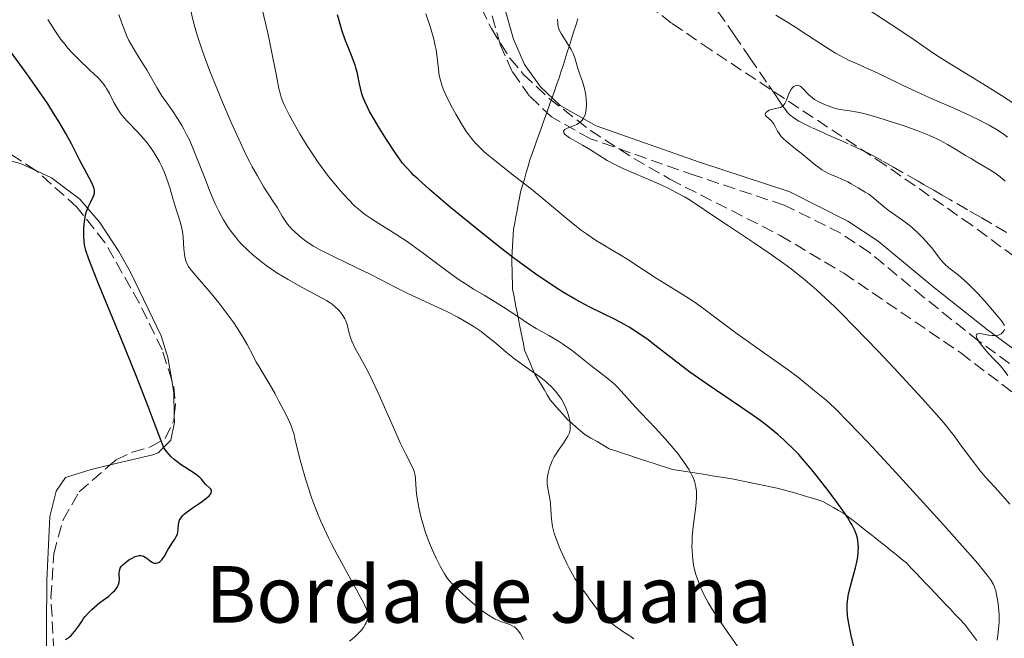
# Model space of a CAD drawing. Units: metres. Extents: x 661483 to 664939, y 4753465 to 4755860.
# Drawn here: x 661698 to 661837, y 4754816 to 4754904 of the extents above; entities that cross this region are included whole.
import ezdxf

# ---------------------------------------------------------------- set-up
doc = ezdxf.new("R2010")
doc.units = ezdxf.units.M
doc.header["$MEASUREMENT"] = 0
doc.linetypes.add('DGN Style 3', pattern=[2.435890702152634, 1.739921930109024, -0.6959687720436097])
for name, color, linetype, lineweight in [('Barranco lineal', 142, 'DGN Style 3', 13), ('Camino', 7, 'DGN Style 3', 0), ('Curva de nivel directora', 30, 'Continuous', 30), ('Curva de nivel intermedia', 30, 'Continuous', 0), ('Límite de municipio', 7, 'Continuous', 0), ('Línea de cambio de uso (parcela vista)', 92, 'Continuous', 0), ('Margen derecho', 7, 'Continuous', 0), ('Texto de Borda', 7, 'Continuous', 0), ('Zona arbolada', 92, 'DGN Style 3', 0)]:
    doc.layers.add(name, color=color, linetype=linetype, lineweight=lineweight)
doc.styles.add('Style-Arial', font='arial.ttf')

msp = doc.modelspace()

# ---------------------------------------------------------------- linework, layer by layer
at = {"layer": 'Barranco lineal', "color": 142, "linetype": 'DGN Style 3', "lineweight": 13}
msp.add_polyline3d([(661837.4600000001, 4754873.76, 906.7200000000012), (661833.7599999999, 4754875.9, 907.1900000000023), (661831.9199999999, 4754876.960000001, 907.3899999999995), (661829.4199999999, 4754878.41, 907.6199999999953), (661828.3600000005, 4754879.02, 907.7100000000064), (661827.1600000003, 4754879.710000001, 907.779999999999), (661825.79, 4754880.5, 907.8300000000017), (661824.9500000002, 4754880.980000001, 907.8699999999953), (661821.4699999997, 4754882.980000001, 908.1000000000058), (661819.8300000001, 4754883.91, 908.2299999999959), (661818.6600000003, 4754884.560000001, 908.3399999999965), (661818.0599999997, 4754884.880000001, 908.4199999999984), (661817, 4754885.4, 908.5599999999978), (661815.0800000001, 4754886.27, 908.8099999999978), (661814.1600000003, 4754886.680000001, 908.8999999999943), (661813.3700000001, 4754887.029999999, 908.9499999999971), (661812.2800000003, 4754887.51, 909.0200000000042), (661811.5999999996, 4754887.810000001, 909.0899999999965), (661809.8600000005, 4754888.600000001, 909.3300000000017), (661808.9400000004, 4754889.050000001, 909.4700000000012), (661808.0899999999, 4754889.5, 909.6000000000058), (661807.7199999997, 4754889.720000001, 909.6699999999984), (661807.4000000004, 4754889.939999999, 909.7200000000012), (661806.8799999999, 4754890.350000001, 909.8200000000071), (661806.5, 4754890.730000001, 909.8999999999943), (661806.29, 4754890.980000001, 909.9400000000023), (661805.9400000004, 4754891.470000001, 910.0099999999949), (661805.5700000003, 4754892.02, 910.0700000000071), (661805.0700000003, 4754892.75, 910.1199999999953), (661804.8200000003, 4754893.109999999, 910.1300000000047), (661803.5099999999, 4754895.02, 910.1399999999995), (661801.2699999996, 4754898.300000001, 910.2299999999959), (661799.04, 4754901.560000001, 910.2599999999949), (661797.5300000003, 4754903.77, 910.3500000000058), (661795.2599999999, 4754906.800000001, 910.4400000000023)], dxfattribs=at)
at = {"layer": 'Camino', "color": 7, "linetype": 'DGN Style 3', "lineweight": 0}
msp.add_polyline3d([(661841.8000000007, 4754852.34, 909.1300000000049), (661833.5500000007, 4754858.380000002, 909.8200000000071), (661825.7600000009, 4754864.560000001, 911.1799999999931), (661818.0899999999, 4754870.920000001, 911.6900000000024), (661814.0399999997, 4754873.619999999, 911.9400000000023), (661806.0399999977, 4754877.610000002, 912.5700000000071), (661793.4400000003, 4754881.790000001, 912.8899999999996), (661778.6299999978, 4754887.000000001, 914.279999999999), (661773.1499999971, 4754890.080000001, 915.0399999999937), (661770.0500000013, 4754893.029999999, 915.5000000000002), (661767.6000000016, 4754896.5, 915.8999999999943), (661765.8799999983, 4754900.36, 916.2200000000014), (661762.0699999996, 4754913.860000002, 916.9400000000024)], dxfattribs=at)
at = {"layer": 'Curva de nivel directora', "color": 30, "linetype": 'Continuous', "lineweight": 30, "flags": 128}
for points, elevation in [([(661816.5099999995, 4754829.270000001), (661816.5000000007, 4754829.61), (661816.4499999993, 4754830.189999999), (661816.389999999, 4754830.490000002), (661816.2599999993, 4754830.960000004), (661816.0599999981, 4754831.49), (661815.9299999984, 4754831.78), (661815.5799999997, 4754832.430000002), (661815.3699999996, 4754832.789999999), (661814.9999999986, 4754833.400000001), (661814.5499999993, 4754834.070000002), (661813.480000001, 4754835.59), (661812.2599999983, 4754837.240000002), (661810.5499999984, 4754839.420000001), (661809.7300000002, 4754840.42), (661809.1499999993, 4754841.100000001), (661808.0699999996, 4754842.320000002), (661807.0700000004, 4754843.37), (661806.4199999999, 4754844), (661805.9900000008, 4754844.4), (661805.1199999992, 4754845.16), (661804.6200000007, 4754845.580000001), (661803.5700000002, 4754846.420000001), (661802.4500000003, 4754847.270000001), (661801.639999999, 4754847.850000001), (661799.8599999998, 4754849.09), (661795.139999999, 4754852.290000001), (661792.7099999995, 4754854.000000001), (661790.4400000006, 4754855.710000001), (661787.7599999985, 4754857.789999999), (661786.5999999985, 4754858.680000002), (661785.55, 4754859.430000001), (661785.0499999993, 4754859.760000001), (661784.0999999995, 4754860.370000001), (661783.4699999992, 4754860.730000001), (661782.1500000004, 4754861.430000001), (661778.5799999986, 4754863.170000002), (661777.1599999992, 4754863.92), (661776.3999999993, 4754864.340000001), (661774.9499999987, 4754865.189999999), (661774.1799999997, 4754865.670000001), (661772.9500000004, 4754866.470000001), (661770.9199999986, 4754867.860000002), (661768.6499999999, 4754869.510000001), (661767.4099999993, 4754870.440000001), (661766.0999999995, 4754871.450000001), (661763.349999998, 4754873.619999999), (661760.5999999989, 4754875.850000001), (661758.8699999988, 4754877.289999999), (661755.9000000004, 4754879.819999999), (661754.2899999989, 4754881.260000001), (661753.6499999996, 4754881.86), (661753.2899999997, 4754882.230000001), (661752.6399999993, 4754882.91), (661752.0899999995, 4754883.560000001), (661751.7499999997, 4754884.000000001), (661751.0799999991, 4754884.960000004), (661749.7999999984, 4754886.9), (661748.6499999994, 4754888.770000001), (661748.1199999999, 4754889.660000001), (661747.4400000003, 4754890.860000002), (661747.1699999998, 4754891.380000002), (661746.7499999995, 4754892.24), (661746.4700000002, 4754892.930000001), (661746.3399999985, 4754893.350000001), (661746.1399999994, 4754894.140000002), (661746.0199999987, 4754894.770000001), (661745.8399999999, 4754895.710000001), (661745.7300000003, 4754896.210000002), (661745.5099999991, 4754897.01), (661745.3799999994, 4754897.420000001), (661744.8600000008, 4754898.78), (661744.2999999998, 4754900.180000001), (661744.0000000005, 4754900.990000002), (661743.5299999987, 4754902.350000001), (661743.1100000007, 4754903.74), (661742.9000000006, 4754904.510000002)], 925.0000000000002), ([(661713.4299999997, 4754827.430000001), (661713.7800000008, 4754827.640000002), (661714.3199999994, 4754827.9), (661714.6700000003, 4754828.01), (661714.8499999992, 4754828.039999999), (661715.0900000005, 4754828.050000003), (661715.3200000008, 4754828.020000001), (661715.4599999993, 4754827.970000002), (661715.7299999997, 4754827.84), (661715.969999999, 4754827.67), (661716.4200000004, 4754827.300000002), (661716.7299999989, 4754827.08), (661716.8799999986, 4754827.010000001), (661716.9900000005, 4754826.980000001), (661717.1899999994, 4754826.960000002), (661717.2899999999, 4754826.970000001), (661717.5, 4754827.030000002), (661717.69, 4754827.130000002), (661717.8199999996, 4754827.220000001), (661718.0599999988, 4754827.449999999), (661718.1900000006, 4754827.609999999), (661718.4299999998, 4754827.980000001), (661718.9299999983, 4754828.840000002), (661719.1999999988, 4754829.300000002), (661719.5000000005, 4754829.750000001), (661719.8899999994, 4754830.350000001), (661720.0700000006, 4754830.650000002), (661720.2699999994, 4754831.09), (661720.3299999997, 4754831.32), (661720.379999999, 4754831.77), (661720.4100000003, 4754832.390000001), (661720.4699999985, 4754832.710000001), (661720.5699999989, 4754833.039999999), (661720.6600000006, 4754833.2), (661720.8300000004, 4754833.460000002), (661721.0599999984, 4754833.720000001), (661721.2399999995, 4754833.890000001), (661721.6599999998, 4754834.250000001), (661722.3700000005, 4754834.77), (661723.3499999995, 4754835.430000001), (661723.7999999988, 4754835.730000001), (661724.4899999994, 4754836.250000001), (661724.7399999998, 4754836.480000001), (661724.9900000001, 4754836.79), (661725.0599999994, 4754836.920000002), (661725.0999999996, 4754837.17), (661725.0700000006, 4754837.279999999), (661724.9299999997, 4754837.500000001), (661724.2300000001, 4754838.140000002), (661724.0099999988, 4754838.41), (661723.6899999992, 4754838.83), (661723.459999999, 4754839.080000001), (661722.9800000007, 4754839.480000001), (661722.6599999988, 4754839.710000001), (661722.1400000004, 4754840.030000002), (661721.3099999988, 4754840.529999999), (661720.8700000007, 4754840.830000001), (661720.1699999988, 4754841.330000003), (661719.8200000002, 4754841.62), (661719.3599999996, 4754842.050000002), (661719.1399999984, 4754842.279999999), (661718.8099999998, 4754842.660000003), (661718.3400000005, 4754843.28), (661716.9900000005, 4754846.880000002), (661716.1299999999, 4754849.140000002), (661714.4800000002, 4754853.350000001), (661712.2800000008, 4754858.830000001), (661709.030000001, 4754866.700000001), (661708.499999999, 4754868.010000001), (661707.7599999991, 4754869.950000001), (661707.339999999, 4754871.189999999), (661707.2000000003, 4754871.740000002), (661707.1399999999, 4754872.040000001), (661707.0899999986, 4754872.550000001), (661707.0599999995, 4754873.140000001), (661707.0700000006, 4754874.360000002), (661707.1299999988, 4754875.230000001), (661707.2299999995, 4754875.920000001), (661707.2899999997, 4754876.24), (661707.4100000004, 4754876.689999999), (661707.6600000008, 4754877.330000001), (661707.9699999993, 4754877.960000002), (661708.3699999994, 4754878.76), (661708.499999999, 4754879.119999999), (661708.5700000004, 4754879.45), (661708.5700000004, 4754879.609999999), (661708.5100000001, 4754879.949999999), (661708.4299999997, 4754880.210000004), (661708.1399999991, 4754880.840000001), (661706.4299999991, 4754884.03), (661705.3200000006, 4754886.279999999), (661704.5099999991, 4754887.760000001), (661703.51, 4754889.45), (661702.9099999988, 4754890.4), (661701.9400000009, 4754891.910000001), (661700.3600000006, 4754894.24), (661698.7499999991, 4754896.510000002), (661696.7100000007, 4754899.310000002)], 950.0000000000002), ([(661816.02, 4754814.59), (661815.4999999994, 4754816.750000001), (661815.3000000004, 4754817.67), (661815.1999999997, 4754818.220000003), (661815.0399999989, 4754819.199999999), (661814.9899999996, 4754819.640000002), (661814.9400000006, 4754820.430000001), (661814.9400000006, 4754821.119999999), (661814.9699999995, 4754821.550000003), (661815.0799999991, 4754822.359999999), (661815.1599999996, 4754822.810000001), (661815.3799999986, 4754823.710000002), (661815.8700000005, 4754825.460000002), (661816.0999999985, 4754826.300000003), (661816.3299999986, 4754827.359999999), (661816.409999999, 4754827.86), (661816.4899999995, 4754828.58), (661816.5099999995, 4754829.270000001)], 925.0000000000002), ([(661704.4600000001, 4754816.160000001), (661704.8600000001, 4754816.430000001), (661705.0399999989, 4754816.57), (661705.3099999994, 4754816.810000001), (661705.4700000002, 4754816.980000001), (661705.7799999987, 4754817.340000002), (661706.199999999, 4754817.930000001), (661706.7499999988, 4754818.74), (661707.0199999993, 4754819.130000002), (661707.2400000005, 4754819.410000001), (661707.6999999988, 4754819.940000001), (661708.1999999996, 4754820.439999999), (661708.5599999994, 4754820.760000002), (661709.3199999993, 4754821.390000002), (661710.5599999998, 4754822.33), (661711.1199999986, 4754822.810000001), (661711.4299999992, 4754823.130000001), (661711.5700000002, 4754823.289999999), (661711.74, 4754823.539999999), (661711.8699999996, 4754823.79), (661711.9399999989, 4754823.950000001), (661712.0199999993, 4754824.279999999), (661712.0700000008, 4754824.76), (661712.0599999997, 4754825.350000001), (661712.0599999997, 4754825.609999999), (661712.0899999987, 4754825.910000001), (661712.1199999999, 4754826.050000002), (661712.2000000004, 4754826.250000001), (661712.3799999993, 4754826.539999999), (661712.4999999999, 4754826.680000001), (661712.8300000008, 4754826.99), (661713.4299999997, 4754827.430000001)], 950.0000000000002)]:
    msp.add_lwpolyline(points, dxfattribs=dict(at, elevation=elevation))
at = {"layer": 'Curva de nivel intermedia', "color": 30, "linetype": 'Continuous', "lineweight": 0, "flags": 128}
for points, elevation in [([(661772.3200000002, 4754852.659999999), (661771.6400000006, 4754853.209999999), (661770.4300000013, 4754854.09), (661768.7500000005, 4754855.259999999), (661767.91, 4754855.869999999), (661766.7099999997, 4754856.819999999), (661765.2500000002, 4754858.070000002), (661764.5999999997, 4754858.619999998), (661763.7300000002, 4754859.32), (661763.1800000004, 4754859.720000001), (661762.0499999993, 4754860.480000001), (661760.7100000007, 4754861.31), (661759.9000000014, 4754861.770000001), (661758.4200000018, 4754862.529999998), (661752.74, 4754865.17), (661751.0700000002, 4754866.02), (661748.8700000008, 4754867.159999999), (661747.6100000001, 4754867.789999999), (661745.4300000009, 4754868.84), (661742.42, 4754870.279999999), (661741.0900000001, 4754870.949999998), (661740.5100000012, 4754871.249999999), (661739.520000001, 4754871.819999999), (661738.7099999996, 4754872.329999999), (661738.2500000015, 4754872.650000001), (661737.4700000014, 4754873.270000001), (661736.8000000007, 4754873.88), (661736.4900000001, 4754874.180000001), (661736.0699999998, 4754874.640000001), (661735.7000000012, 4754875.099999999), (661735.5400000003, 4754875.329999999), (661735.0900000009, 4754876.039999999), (661734.4100000013, 4754877.220000001), (661733.9199999997, 4754877.990000002), (661732.5100000014, 4754880.159999999), (661731.5700000006, 4754881.739999999), (661730.8600000021, 4754883.029999999), (661730.4800000021, 4754883.76), (661729.8700000017, 4754884.96), (661729.2200000013, 4754886.310000001), (661727.8600000001, 4754889.31), (661726.500000001, 4754892.49), (661725.9199999999, 4754893.9), (661724.8600000005, 4754896.569999999), (661724.1900000023, 4754898.349999999), (661723.7699999998, 4754899.529999999), (661723.1200000015, 4754901.5), (661722.6600000011, 4754903.099999999), (661721.9600000014, 4754905.84)], 935.0000000000002), ([(661793.6300000002, 4754837.09), (661793.560000001, 4754837.720000001), (661793.5099999995, 4754838.01), (661793.3600000021, 4754838.56), (661793.1600000008, 4754839.09), (661792.990000001, 4754839.439999999), (661792.5900000009, 4754840.16), (661792.3200000004, 4754840.59), (661791.7000000014, 4754841.49), (661790.9700000006, 4754842.46), (661790.4299999995, 4754843.130000001), (661789.2400000005, 4754844.519999999), (661787.7699999998, 4754846.119999999), (661785.8300000017, 4754848.17), (661784.9700000011, 4754849.09), (661782.9900000008, 4754851.32), (661782.3700000016, 4754851.96), (661782.0400000009, 4754852.269999999), (661781.7000000012, 4754852.579999999), (661780.9600000012, 4754853.189999999), (661778.7000000015, 4754854.92), (661777.7400000005, 4754855.699999999), (661776.54, 4754856.67), (661775.9000000008, 4754857.15), (661774.8500000003, 4754857.880000001), (661774.1300000006, 4754858.359999999), (661772.7500000015, 4754859.189999999), (661770.9600000011, 4754860.179999999), (661769.8800000015, 4754860.84), (661768.5000000001, 4754861.75), (661766.35, 4754863.199999998), (661765.2400000013, 4754863.9), (661763.6100000017, 4754864.869999998), (661762.1299999999, 4754865.74), (661761.35, 4754866.220000001), (661760.1000000003, 4754867.05), (661759.4299999997, 4754867.519999999), (661758.0100000005, 4754868.560000001), (661754.9900000007, 4754870.829999999), (661753.4700000008, 4754871.929999999), (661752.730000001, 4754872.45), (661751.2900000014, 4754873.399999999), (661748.7300000022, 4754875), (661747.6900000006, 4754875.659999999), (661746.8400000012, 4754876.24), (661746.4700000002, 4754876.520000001), (661745.7999999997, 4754877.079999999), (661745.3600000015, 4754877.479999999), (661744.4200000005, 4754878.440000001), (661743.2800000006, 4754879.689999999), (661742.6400000014, 4754880.430000001), (661741.6399999999, 4754881.67), (661740.6000000006, 4754883.050000002), (661740.0700000009, 4754883.789999999), (661739.55, 4754884.56), (661738.5300000008, 4754886.140000001), (661737.5899999999, 4754887.699999998), (661737.0199999998, 4754888.680000001), (661736.0800000011, 4754890.380000001), (661735.4400000018, 4754891.619999999), (661735.2100000017, 4754892.130000001), (661734.9500000001, 4754892.859999999), (661734.8400000005, 4754893.239999999), (661734.6300000005, 4754894.119999997), (661734.2800000019, 4754895.890000001), (661733.5799999998, 4754899.390000001), (661733.0800000015, 4754901.720000001), (661732.1200000005, 4754905.949999998)], 930), ([(661817.6100000015, 4754905.449999998), (661821.140000001, 4754903.159999999), (661822.6299999995, 4754902.180000001), (661824.390000001, 4754900.970000001), (661826.55, 4754899.48), (661827.9000000001, 4754898.59), (661830.550000001, 4754896.939999999), (661834.7000000017, 4754894.380000002), (661836.7500000015, 4754893.09), (661839.5400000009, 4754891.279999999)], 920.0000000000002), ([(661745.7700000006, 4754816.970000001), (661746.0099999999, 4754817.199999998), (661746.2199999999, 4754817.429999999), (661746.5599999997, 4754817.869999999), (661746.8200000012, 4754818.279999998), (661746.9599999997, 4754818.539999999), (661747.1500000019, 4754819.009999999), (661747.2300000002, 4754819.319999999), (661747.2400000015, 4754819.489999999), (661747.2100000001, 4754819.8), (661747.1000000006, 4754820.199999998), (661747, 4754820.449999998), (661746.7300000017, 4754821.060000001), (661746.5500000007, 4754821.430000001), (661746.2100000009, 4754822.08), (661745.29, 4754823.740000002), (661743.7300000021, 4754826.539999999), (661742.8800000005, 4754828.100000001), (661742.04, 4754829.720000001), (661741.630000001, 4754830.539999999), (661741.040000001, 4754831.77), (661740.5, 4754832.99), (661740.1700000014, 4754833.789999999), (661739.5600000012, 4754835.359999999), (661739.2800000019, 4754836.109999998), (661738.7800000012, 4754837.560000001), (661738.360000001, 4754838.899999999), (661737.7000000017, 4754841.189999999), (661737.2400000012, 4754843.029999998), (661736.8900000001, 4754844.600000001), (661736.7500000016, 4754845.179999999), (661736.5100000004, 4754845.980000001), (661736.2900000013, 4754846.54), (661736.1100000001, 4754846.949999998), (661735.6400000007, 4754847.939999999), (661734.6300000005, 4754849.880000001), (661734.0700000017, 4754850.930000001), (661733.2400000002, 4754852.38), (661732.5400000005, 4754853.560000001), (661731.7600000005, 4754854.820000002), (661731.4200000007, 4754855.42), (661730.92, 4754856.380000001), (661730.1399999999, 4754857.900000001), (661729.6200000015, 4754858.810000001), (661729.2000000012, 4754859.49), (661728.2300000011, 4754860.95), (661727.4199999997, 4754862.099999999), (661726.5700000003, 4754863.240000002), (661726.1400000012, 4754863.8), (661724.8600000005, 4754865.349999999), (661723.3400000005, 4754867.09), (661722.7200000014, 4754867.81), (661722.0900000011, 4754868.599999999), (661721.8499999996, 4754868.949999999), (661721.5800000015, 4754869.470000001), (661721.4699999997, 4754869.740000002), (661721.4100000015, 4754869.929999999), (661721.32, 4754870.34), (661721.2700000008, 4754870.680000001), (661721.2000000015, 4754871.42), (661721.0800000008, 4754873.069999999), (661720.9800000002, 4754873.9), (661720.900000002, 4754874.31), (661720.7000000008, 4754875.109999999), (661719.9100000019, 4754877.609999998), (661719.6300000001, 4754878.560000001), (661719.2400000012, 4754879.92), (661719.0300000011, 4754880.630000001), (661718.66, 4754881.690000001), (661718.4500000001, 4754882.220000001), (661717.9800000006, 4754883.269999998), (661717.7400000015, 4754883.730000001), (661717.2300000018, 4754884.63), (661716.8099999994, 4754885.289999999), (661716.1400000011, 4754886.23), (661715.77, 4754886.679999999), (661715.4000000012, 4754887.119999999), (661714.63, 4754887.96), (661713.1300000002, 4754889.529999998), (661712.4800000021, 4754890.28), (661712.2000000004, 4754890.66), (661711.7100000009, 4754891.399999999), (661711.3100000008, 4754892.109999998), (661710.6700000016, 4754893.38), (661710.2699999993, 4754894.08), (661710.0600000013, 4754894.41), (661709.6900000003, 4754894.890000001), (661709.240000001, 4754895.409999999), (661708.9600000017, 4754895.689999999), (661707.9600000002, 4754896.659999999), (661706.3399999997, 4754898.190000001), (661705.4900000005, 4754899.050000001), (661704.7599999995, 4754899.869999999), (661704.3900000006, 4754900.309999999), (661703.8200000008, 4754901.029999998), (661702.9300000012, 4754902.289999999), (661701.9400000009, 4754903.850000001)], 945.0000000000002), ([(661744.53, 4754859.499999999), (661744.2400000017, 4754860.730000001), (661744.0700000018, 4754861.259999998), (661743.9500000012, 4754861.509999999), (661743.6600000006, 4754862), (661743.3200000008, 4754862.449999999), (661743.0700000006, 4754862.729999999), (661742.5899999999, 4754863.21), (661742.1299999994, 4754863.609999999), (661741.8600000013, 4754863.8), (661741.3400000005, 4754864.130000001), (661740.1200000001, 4754864.800000001), (661737.5000000005, 4754866.199999998), (661735.9300000013, 4754867.079999999), (661734.3399999999, 4754868.050000001), (661733.5599999998, 4754868.560000001), (661732.82, 4754869.079999999), (661732.3400000016, 4754869.439999999), (661731.4299999997, 4754870.159999998), (661730.9900000016, 4754870.529999999), (661730.16, 4754871.29), (661729.4000000001, 4754872.060000001), (661728.9199999997, 4754872.579999999), (661728.610000001, 4754872.939999999), (661728.0400000011, 4754873.65), (661727.5899999996, 4754874.260000001), (661727.3100000003, 4754874.67), (661726.7800000005, 4754875.519999999), (661726.5300000003, 4754875.949999998), (661726.0600000008, 4754876.849999999), (661725.6100000015, 4754877.79), (661725.3200000009, 4754878.440000001), (661724.7400000021, 4754879.84), (661724.0800000003, 4754881.539999999), (661723.1799999997, 4754883.919999998), (661722.7000000012, 4754885.109999999), (661721.9600000014, 4754886.819999999), (661721.5800000015, 4754887.619999997), (661721.1800000013, 4754888.369999999), (661720.9100000008, 4754888.850000001), (661720.360000001, 4754889.739999999), (661719.5600000009, 4754890.949999998), (661718.5700000006, 4754892.359999998), (661718.1399999993, 4754892.98), (661717.850000001, 4754893.42), (661717.3500000002, 4754894.259999999), (661716.4400000006, 4754895.880000001), (661715.940000002, 4754896.739999999), (661715.3499999997, 4754897.67), (661714.4800000002, 4754899.039999999), (661714.0500000011, 4754899.759999999), (661713.4200000009, 4754900.91), (661713.1300000002, 4754901.5), (661712.870000001, 4754902.100000001), (661712.4000000015, 4754903.34), (661711.9800000014, 4754904.59)], 940), ([(661834.3300000007, 4754825.759999999), (661833.3400000005, 4754826.959999999), (661832.7100000002, 4754827.699999999), (661831.5700000003, 4754829), (661828.5999999996, 4754832.34), (661823.8000000007, 4754837.63), (661821.3200000019, 4754840.319999999), (661817.8799999999, 4754844.019999999), (661816.4, 4754845.580000001), (661815.1399999994, 4754846.890000001), (661813.2100000004, 4754848.830000001), (661811.9000000006, 4754850.06), (661811.2700000004, 4754850.599999999), (661810.3200000003, 4754851.359999998), (661808.0899999996, 4754853.180000001), (661806.4400000002, 4754854.42), (661804.2499999997, 4754855.960000001), (661800.9600000017, 4754858.259999999), (661799.3800000015, 4754859.390000001), (661797.3000000004, 4754860.95), (661794.8500000007, 4754862.81), (661793.6400000014, 4754863.679999999), (661793.02, 4754864.100000001), (661791.7500000005, 4754864.92), (661789.1700000011, 4754866.509999999), (661787.9200000016, 4754867.28), (661786.1500000014, 4754868.439999999), (661783.9100000017, 4754869.910000001), (661782.820000001, 4754870.599999999), (661781.7100000001, 4754871.249999999), (661780.1800000012, 4754872.159999999), (661779.380000001, 4754872.67), (661778.0900000012, 4754873.529999999), (661777.4000000006, 4754874.029999998), (661776.6800000009, 4754874.58), (661775.160000001, 4754875.800000001), (661771.9400000002, 4754878.5), (661770.2999999995, 4754879.849999999), (661767.9300000002, 4754881.720000002), (661765.1200000006, 4754883.9), (661763.9699999995, 4754884.849999999), (661763.4700000009, 4754885.289999999), (661762.6200000016, 4754886.140000001), (661762.3600000001, 4754886.42), (661761.8799999995, 4754886.980000001), (661761.4400000015, 4754887.570000002), (661761.1500000008, 4754887.989999998), (661760.5600000008, 4754888.890000001), (661759.6199999999, 4754890.460000001), (661759.1500000004, 4754891.310000001), (661758.490000001, 4754892.600000001), (661757.9299999999, 4754893.840000001), (661757.7100000009, 4754894.42), (661757.5299999998, 4754894.96), (661757.4299999992, 4754895.3), (661757.2800000019, 4754895.949999998), (661757.1500000021, 4754896.84), (661756.9900000012, 4754898.470000001), (661756.8300000003, 4754899.560000001), (661756.7200000007, 4754900.15), (661756.4900000005, 4754901.09), (661756.0200000012, 4754902.739999998), (661755.3799999997, 4754904.679999999)], 920.0000000000002), ([(661790.7800000004, 4754879.390000001), (661789.6100000015, 4754879.989999999), (661788.8200000002, 4754880.369999999), (661787.24, 4754881.070000002), (661783.8800000005, 4754882.49), (661782.85, 4754882.96), (661782.3700000016, 4754883.199999999), (661781.9, 4754883.439999998), (661781.0199999993, 4754883.939999999), (661778.6500000001, 4754885.430000001), (661777.5300000003, 4754886.08), (661776.2100000015, 4754886.819999999), (661775.6799999995, 4754887.140000001), (661775.2999999997, 4754887.400000001), (661775.150000002, 4754887.52), (661774.9800000021, 4754887.699999998), (661774.8700000005, 4754887.850000001), (661774.8400000014, 4754888.069999999), (661774.9300000007, 4754888.220000002), (661775.0400000003, 4754888.310000001), (661775.3600000022, 4754888.470000001), (661776.2500000017, 4754888.809999999), (661776.7100000001, 4754889.029999998), (661777.070000002, 4754889.27), (661777.2400000019, 4754889.41), (661777.4600000011, 4754889.640000001), (661777.650000001, 4754889.909999999), (661777.7300000014, 4754890.060000001), (661777.8800000012, 4754890.390000001), (661777.9300000004, 4754890.57), (661777.9999999997, 4754890.859999998), (661778.0500000011, 4754891.179999999), (661778.0900000012, 4754891.88), (661778.0500000011, 4754892.630000001), (661777.9999999997, 4754893.13), (661777.9500000004, 4754893.460000001), (661777.8200000008, 4754894.109999998), (661777.7300000014, 4754894.449999998), (661777.5400000014, 4754895.079999999), (661777.1200000013, 4754896.239999999), (661776.9300000012, 4754896.789999999), (661776.4200000016, 4754898.449999999), (661776.2000000003, 4754899.029999998), (661776.0599999997, 4754899.33), (661775.9099999998, 4754899.63), (661775.5600000012, 4754900.230000001), (661774.5199999996, 4754901.859999998), (661774.2300000011, 4754902.41), (661774.1300000006, 4754902.67), (661774.0400000013, 4754903.09), (661774.0200000011, 4754903.329999999), (661774.0099999999, 4754903.890000001)], 915), ([(661804.8600000021, 4754904.470000001), (661806.6200000012, 4754903.4), (661807.5199999998, 4754902.83), (661809.1700000014, 4754901.76), (661811.99, 4754899.88), (661813.2700000008, 4754899.100000001), (661813.8899999999, 4754898.76), (661815.1300000005, 4754898.13), (661816.3300000008, 4754897.58), (661817.9000000021, 4754896.9), (661818.6599999998, 4754896.560000001), (661820.3300000017, 4754895.759999998), (661822.7600000014, 4754894.58), (661824.1699999997, 4754893.91), (661826.6100000005, 4754892.800000001), (661830.01, 4754891.300000002), (661831.5400000013, 4754890.619999999), (661833.420000001, 4754889.730000001), (661834.4300000013, 4754889.210000002), (661835.0100000004, 4754888.9), (661836.0100000015, 4754888.310000001), (661836.9700000006, 4754887.67), (661837.5600000005, 4754887.230000001)], 915), ([(661805.6100000008, 4754887.32), (661805.2900000013, 4754887.73), (661805.07, 4754888.09), (661804.7500000002, 4754888.74), (661804.5, 4754889.149999999), (661804.3200000012, 4754889.399999999), (661804.1900000015, 4754889.560000001), (661803.9200000011, 4754889.830000001), (661803.5299999999, 4754890.15), (661803.3900000014, 4754890.3), (661803.3300000011, 4754890.449999999), (661803.4400000004, 4754890.689999999), (661803.5600000012, 4754890.81), (661803.9099999999, 4754891.02), (661804.2400000007, 4754891.140000001), (661804.4200000018, 4754891.189999999), (661804.7800000015, 4754891.259999999), (661805.2700000011, 4754891.349999999), (661805.5100000004, 4754891.429999999), (661805.7300000016, 4754891.55), (661805.8299999998, 4754891.63), (661805.9800000018, 4754891.779999999), (661806.1100000015, 4754891.970000001), (661806.3399999995, 4754892.430000001), (661806.7500000009, 4754893.470000001), (661806.980000001, 4754893.930000001), (661807.0999999995, 4754894.119999997), (661807.1900000012, 4754894.23), (661807.380000001, 4754894.390000001), (661807.5700000012, 4754894.5), (661807.7099999997, 4754894.539999999), (661807.8900000007, 4754894.560000001), (661808.1900000002, 4754894.48), (661808.2900000009, 4754894.42), (661808.4500000018, 4754894.31), (661808.7600000004, 4754894.010000001), (661809.2400000008, 4754893.480000001), (661809.5200000001, 4754893.199999999), (661810.030000002, 4754892.759999999), (661810.3300000015, 4754892.56), (661811.010000001, 4754892.17), (661811.7300000008, 4754891.82), (661812.2200000002, 4754891.63), (661813.1500000001, 4754891.319999999), (661813.4600000008, 4754891.23), (661814.0399999997, 4754891.109999999), (661814.5600000005, 4754891.029999998), (661815.2500000012, 4754890.939999999), (661815.6, 4754890.899999999), (661816.4, 4754890.760000001), (661816.8499999995, 4754890.67), (661817.6300000016, 4754890.480000001), (661819.1000000001, 4754890.069999999), (661821.6100000005, 4754889.27), (661822.9600000003, 4754888.809999999), (661824.9000000005, 4754888.099999999), (661826.5400000011, 4754887.439999999), (661827.4800000021, 4754887.019999999), (661828.060000001, 4754886.750000001), (661829.1100000015, 4754886.189999999), (661830.2100000012, 4754885.539999999), (661831.6600000019, 4754884.640000001), (661832.4300000007, 4754884.180000001), (661833.250000001, 4754883.699999999), (661834.3900000011, 4754883.039999999), (661834.9600000011, 4754882.699999998), (661835.7800000014, 4754882.170000001), (661836.1800000014, 4754881.890000002), (661836.5500000003, 4754881.599999999), (661837.2600000009, 4754881.009999998)], 910.0000000000002), ([(661837.1400000004, 4754860.599999999), (661836.9400000013, 4754860.939999999), (661836.7200000001, 4754861.249999999), (661836.0300000017, 4754862.09), (661834.370000001, 4754864.01), (661833.3899999997, 4754865.09), (661832.4000000019, 4754866.109999998), (661831.9200000011, 4754866.569999999), (661831.4699999996, 4754866.989999999), (661830.6500000015, 4754867.680000001), (661829.2900000004, 4754868.739999999), (661828.7600000006, 4754869.2), (661828.5199999993, 4754869.430000001), (661828.1000000013, 4754869.92), (661827.300000001, 4754870.99), (661826.8400000005, 4754871.599999998), (661826.0800000007, 4754872.480000001), (661825.6500000015, 4754872.939999999), (661824.9600000008, 4754873.63), (661824.2300000021, 4754874.300000001), (661823.85, 4754874.619999998), (661823.4800000011, 4754874.92), (661822.7300000001, 4754875.480000001), (661821.3399999999, 4754876.46), (661820.7300000018, 4754876.9), (661819.9600000007, 4754877.52), (661819.0900000012, 4754878.270000001), (661818.6599999998, 4754878.63), (661817.9700000014, 4754879.140000001), (661817.4800000018, 4754879.460000002), (661816.4900000017, 4754880.069999999), (661815.5100000005, 4754880.640000001), (661815.0000000009, 4754880.900000001), (661814.1700000016, 4754881.289999999), (661813.5700000003, 4754881.55), (661812.7200000009, 4754881.909999999), (661812.2900000019, 4754882.099999999), (661811.6600000014, 4754882.430000001), (661811.3500000008, 4754882.619999997), (661811.0500000013, 4754882.819999998), (661810.4600000011, 4754883.259999999), (661808.6600000019, 4754884.779999999), (661807.6400000004, 4754885.590000001), (661806.3399999995, 4754886.63), (661805.820000001, 4754887.100000001), (661805.6100000008, 4754887.32)], 910.0000000000002), ([(661837.8900000014, 4754835.34), (661836.2999999998, 4754837.160000001), (661834.5400000009, 4754839.09), (661833.7300000016, 4754840.04), (661833.3300000017, 4754840.529999999), (661832.5300000014, 4754841.57), (661830.9500000012, 4754843.73), (661830.1799999999, 4754844.779999998), (661829.1400000006, 4754846.109999998), (661828.5700000006, 4754846.810000001), (661827.5500000014, 4754847.99), (661825.5000000017, 4754850.279999999), (661821.5700000002, 4754854.550000001), (661819.3100000003, 4754856.949999999), (661815.9300000007, 4754860.46), (661814.070000001, 4754862.329999999), (661813.1700000003, 4754863.21), (661811.8600000005, 4754864.449999998), (661810.5700000008, 4754865.619999999), (661809.9300000014, 4754866.180000001), (661808.6399999995, 4754867.269999999), (661807.9800000001, 4754867.800000001), (661806.99, 4754868.580000001), (661805.9700000007, 4754869.339999998), (661803.8899999999, 4754870.82), (661801.8300000011, 4754872.210000001), (661799.2699999998, 4754873.909999999), (661798.1299999997, 4754874.66), (661795.9500000004, 4754876.149999999), (661793.6000000013, 4754877.74), (661792.5000000015, 4754878.429999999), (661791.9299999992, 4754878.76), (661790.7800000004, 4754879.390000001)], 915), ([(661769.1799999997, 4754816.189999998), (661768.7400000015, 4754816.960000002), (661768.5200000004, 4754817.310000001), (661768.2800000011, 4754817.599999999), (661768.1500000014, 4754817.730000001), (661767.8899999999, 4754817.949999999), (661767.690000001, 4754818.07), (661767.2599999995, 4754818.279999998), (661766.6699999995, 4754818.48), (661766.0700000006, 4754818.680000001), (661765.7400000019, 4754818.800000001), (661765.200000001, 4754819.050000002), (661764.9200000016, 4754819.199999999), (661764.3200000003, 4754819.560000001), (661763.6800000012, 4754820.01), (661763.2300000018, 4754820.34), (661762.2900000009, 4754821.099999999), (661761.1799999999, 4754822.08), (661760.4500000012, 4754822.750000001), (661759.2000000018, 4754823.98), (661758.6000000006, 4754824.640000001), (661758.3500000002, 4754824.949999998), (661758.0000000015, 4754825.46), (661757.4400000004, 4754826.439999999), (661756.8400000016, 4754827.659999999), (661756.5000000016, 4754828.380000001), (661756.0000000009, 4754829.55), (661755.5100000015, 4754830.8), (661755.2900000003, 4754831.439999999), (661755.0800000001, 4754832.09), (661754.7200000002, 4754833.369999997), (661754.4299999997, 4754834.600000001), (661754.2799999999, 4754835.38), (661754.1900000006, 4754835.869999999), (661754.070000002, 4754836.779999998), (661753.9600000003, 4754838.039999999), (661753.9100000011, 4754838.940000001), (661753.8600000021, 4754839.349999999), (661753.7300000001, 4754839.92), (661753.6299999994, 4754840.21), (661753.3600000013, 4754840.829999999), (661752.4600000004, 4754842.579999999), (661751.8200000012, 4754843.909999999), (661750.6100000021, 4754846.600000001), (661748.7900000003, 4754850.730000001), (661747.8800000006, 4754852.669999998), (661747.4500000015, 4754853.539999999), (661746.6500000014, 4754855.069999999), (661745.3700000005, 4754857.439999999), (661744.9300000002, 4754858.350000001), (661744.7699999993, 4754858.76), (661744.53, 4754859.499999999)], 940), ([(661837.6200000008, 4754853.520000001), (661836.9600000015, 4754854.4), (661836.5800000015, 4754854.859999999), (661835.890000001, 4754855.61), (661834.8700000016, 4754856.67), (661834.370000001, 4754857.230000001), (661833.7699999998, 4754857.98), (661833.5300000005, 4754858.33), (661833.26, 4754858.8), (661833.1799999997, 4754859.060000001), (661833.1600000017, 4754859.170000001), (661833.1799999997, 4754859.289999999), (661833.26, 4754859.380000001), (661833.5400000017, 4754859.449999998), (661833.9400000018, 4754859.42), (661834.8800000006, 4754859.24), (661835.4200000014, 4754859.159999999), (661835.6600000006, 4754859.15), (661835.9800000002, 4754859.170000001), (661836.2700000008, 4754859.230000001), (661836.4100000017, 4754859.279999998), (661836.6700000009, 4754859.430000001), (661836.8699999999, 4754859.600000001), (661836.9500000003, 4754859.699999998), (661837.0599999998, 4754859.850000001), (661837.1700000016, 4754860.09)], 910.0000000000002), ([(661784.760000001, 4754816.289999999), (661784.2100000012, 4754816.689999999), (661783.3799999999, 4754817.23), (661782.4000000008, 4754817.869999999), (661781.9100000013, 4754818.230000001), (661781.1400000001, 4754818.869999998), (661780.8000000003, 4754819.189999999), (661780.140000001, 4754819.850000001), (661779.7000000007, 4754820.34), (661779.1500000008, 4754821.019999999), (661778.5300000017, 4754821.899999999), (661778.2099999997, 4754822.34), (661777.4499999998, 4754823.329999999), (661776.9900000016, 4754823.98), (661776.4599999996, 4754824.81), (661776.1700000013, 4754825.31), (661775.6100000002, 4754826.34), (661775.3200000019, 4754826.92), (661774.8800000015, 4754827.82), (661774.2600000004, 4754829.21), (661773.7400000016, 4754830.569999999), (661773.5400000005, 4754831.199999999), (661773.3799999995, 4754831.79), (661773.3000000013, 4754832.160000001), (661773.1800000007, 4754832.84), (661773.0800000001, 4754833.739999998), (661773.0399999998, 4754834.749999999), (661773.0199999998, 4754835.199999998), (661772.9900000006, 4754835.509999999), (661772.9100000003, 4754836.09), (661772.6200000017, 4754837.579999999), (661772.5400000013, 4754838.180000001), (661772.5300000003, 4754838.49), (661772.5400000013, 4754838.96), (661772.6100000006, 4754839.449999999), (661772.6599999998, 4754839.710000001), (661772.8699999999, 4754840.449999998), (661773.0100000007, 4754840.84), (661773.2499999999, 4754841.430000001), (661773.5400000005, 4754842.009999999), (661773.7000000014, 4754842.3), (661774.2200000001, 4754843.109999998), (661774.9199999997, 4754844.09), (661775.2200000014, 4754844.539999999), (661775.4500000017, 4754844.930000001), (661775.540000001, 4754845.119999998), (661775.6600000017, 4754845.42), (661775.76, 4754845.9), (661775.7900000013, 4754846.249999999), (661775.7900000013, 4754846.439999999), (661775.7700000012, 4754846.740000002), (661775.6799999995, 4754847.34), (661775.6000000013, 4754847.659999999), (661775.4500000017, 4754848.17), (661775.160000001, 4754848.96), (661774.7699999998, 4754849.759999998), (661774.5400000019, 4754850.149999999), (661774.2900000014, 4754850.529999999), (661773.7300000006, 4754851.249999999), (661773.1000000001, 4754851.939999999), (661772.6399999997, 4754852.38), (661772.3200000002, 4754852.659999999)], 935.0000000000002), ([(661800.3600000005, 4754813.869999998), (661798.0600000004, 4754817.149999999), (661796.9699999996, 4754818.73), (661796.1400000004, 4754819.999999999), (661795.7699999993, 4754820.59), (661795.270000001, 4754821.430000001), (661794.6300000016, 4754822.619999998), (661794.1100000008, 4754823.759999999), (661793.8899999995, 4754824.34), (661793.5499999998, 4754825.359999999), (661793.4100000013, 4754825.890000001), (661793.2300000002, 4754826.699999998), (661793.1000000006, 4754827.529999999), (661793.0600000003, 4754827.949999999), (661793, 4754828.83), (661792.990000001, 4754829.279999999), (661793, 4754829.970000001), (661793.0400000003, 4754830.679999999), (661793.180000001, 4754832.149999999), (661793.5300000019, 4754834.98), (661793.6300000002, 4754836.210000001), (661793.6400000014, 4754836.759999999), (661793.6300000002, 4754837.09)], 930), ([(661836.13, 4754816.079999999), (661836.280000002, 4754817.189999999), (661836.3700000015, 4754818.119999999), (661836.3899999993, 4754818.67), (661836.3800000005, 4754819.699999999), (661836.2999999998, 4754820.75), (661836.2500000007, 4754821.269999999), (661836.1400000012, 4754822.029999998), (661835.9199999999, 4754823.07), (661835.8100000004, 4754823.439999999), (661835.740000001, 4754823.630000001), (661835.6000000003, 4754823.949999998), (661835.2600000005, 4754824.519999999), (661834.7000000017, 4754825.279999998), (661834.3300000007, 4754825.759999999)], 920.0000000000002), ([(661744.5999999995, 4754815.949999999), (661745.2300000018, 4754816.470000001), (661745.7700000006, 4754816.970000001)], 945.0000000000002)]:
    msp.add_lwpolyline(points, dxfattribs=dict(at, elevation=elevation))
at = {"layer": 'Límite de municipio', "color": 7, "linetype": 'Continuous', "lineweight": 0}
msp.add_polyline3d([(661776.8657894742, 4754903.977894737, 914.0304195145021), (661776.5673684215, 4754903.033684211, 914.2074723081927), (661776.2689473688, 4754902.089473685, 914.453862171684), (661775.9705263161, 4754901.145263158, 914.749038815281), (661775.6721052633, 4754900.201052632, 915.1054157180561), (661775.3736842106, 4754899.256842106, 915.4232678597318), (661775.0752631578, 4754898.312631579, 915.6747498255293), (661774.7768421052, 4754897.368421053, 915.7518561028373), (661774.4784210525, 4754896.424210527, 915.7671450366234), (661774.1799999997, 4754895.480000001, 915.7400217480589), (661773.8661538461, 4754894.598461539, 915.6738017239901), (661773.5523076922, 4754893.716923078, 915.6207094767266), (661773.2384615387, 4754892.835384616, 915.592951438287), (661772.9246153849, 4754891.953846154, 915.5384121881715), (661772.6107692311, 4754891.072307693, 915.438735684507), (661772.2969230774, 4754890.190769231, 915.3831148658468), (661771.9830769238, 4754889.30923077, 915.4309726239566), (661771.6692307701, 4754888.427692307, 916.1877163819694), (661771.3553846163, 4754887.546153846, 916.8042382798233), (661771.0415384626, 4754886.664615385, 917.2781354875362), (661770.7276923091, 4754885.783076922, 917.698079419415), (661770.4138461552, 4754884.901538461, 918.1172458143915), (661770.1000000016, 4754884.02, 918.5721484023363), (661769.8360000014, 4754883.112000001, 919.0424696220987), (661769.5720000013, 4754882.204, 919.5166771823418), (661769.3080000014, 4754881.296, 919.9790311633733), (661769.0440000013, 4754880.388, 920.3183373436635), (661768.7800000012, 4754879.480000001, 920.7102111965897), (661768.6133333346, 4754878.603333334, 921.0637070255664), (661768.4466666678, 4754877.726666667, 921.4396388712848), (661768.2800000012, 4754876.850000001, 921.8603161538108), (661768.1133333346, 4754875.973333334, 922.2556239302742), (661767.9466666678, 4754875.096666669, 922.6502608725267), (661767.7800000012, 4754874.220000001, 923.1696590866691), (661767.7280000009, 4754873.414000001, 923.6140781496881), (661767.6760000006, 4754872.608, 924.0217543459781), (661767.6240000002, 4754871.802, 924.3844146787038), (661767.5719999999, 4754870.995999999, 924.7226062436283), (661767.5199999996, 4754870.189999999, 925.0587081846638), (661767.5459999995, 4754869.297999999, 925.4276814849441), (661767.5719999992, 4754868.405999999, 925.8311494725393), (661767.597999999, 4754867.514000001, 926.2936787021974), (661767.6239999987, 4754866.622000001, 926.833187346685), (661767.6499999985, 4754865.730000001, 927.535455520513), (661767.8074999992, 4754864.905, 928.2036601645264), (661767.9649999999, 4754864.08, 928.8466225152176), (661768.1225000005, 4754863.255, 929.4407897388029), (661768.2800000012, 4754862.430000001, 929.9921205443248), (661768.4566666676, 4754861.545, 930.4976699086197), (661768.6333333342, 4754860.659999999, 930.9797025359597), (661768.8100000005, 4754859.774999999, 931.5685928880288), (661768.9866666669, 4754858.890000001, 932.1909162568462), (661769.1633333336, 4754858.005, 932.7402954192995), (661769.3399999999, 4754857.119999999, 933.278952284886), (661769.7000000002, 4754856.2675, 933.8057185798982), (661770.0600000005, 4754855.415, 934.4728782944466), (661770.4200000009, 4754854.5625, 935.0928278279413), (661770.7800000012, 4754853.710000001, 935.5008518659287), (661771.2180000007, 4754852.978000001, 935.6159005566321), (661771.6560000002, 4754852.246000002, 935.6371945137216), (661772.0939999998, 4754851.514000001, 935.7321703545323), (661772.5319999993, 4754850.782000001, 935.824209226438), (661772.9699999989, 4754850.050000001, 935.7826648710201), (661773.5824999996, 4754849.360000002, 935.4788493103006), (661774.1950000003, 4754848.670000001, 935.3874932464058), (661774.807500001, 4754847.980000001, 935.2715956178706), (661775.4200000018, 4754847.290000001, 935.1509140396462), (661776.0275000017, 4754846.7575, 935.0346770639499), (661776.6350000016, 4754846.225000001, 934.8645618647023), (661777.2425000016, 4754845.692500001, 934.7892103130298), (661777.8500000016, 4754845.16, 934.6985157385432), (661778.7150000008, 4754844.66, 934.6969186343721), (661779.5800000001, 4754844.16, 934.5332732448113), (661780.4449999994, 4754843.66, 934.2575064075422), (661781.3099999987, 4754843.16, 934.0150906206904), (661782.2349999994, 4754842.8525, 933.6531058734084), (661783.1600000003, 4754842.545, 933.2062773318155), (661784.0850000009, 4754842.2375, 932.7981195029466), (661785.0100000016, 4754841.930000001, 932.4569216164022), (661785.8816666678, 4754841.645, 932.1632025963448), (661786.7533333339, 4754841.36, 931.8501573174475), (661787.625, 4754841.075, 931.6030188165056), (661788.4966666661, 4754840.79, 931.337608858364), (661789.3683333322, 4754840.505000001, 931.0985884555903), (661790.2399999984, 4754840.220000001, 930.8520136854794), (661791.173333332, 4754840.074444445, 930.569854847648), (661792.1066666656, 4754839.92888889, 930.3146687122714), (661793.0399999992, 4754839.783333334, 930.0483609269528), (661793.9733333328, 4754839.637777779, 929.7951949926811), (661794.9066666663, 4754839.492222222, 929.5797259796583), (661795.8399999999, 4754839.346666667, 929.3649127033523), (661796.7733333334, 4754839.201111112, 929.1431650268765), (661797.706666667, 4754839.055555556, 928.9153361329355), (661798.6400000006, 4754838.91, 928.6852471186955), (661799.5500000007, 4754838.720000001, 928.4452283405334), (661800.4600000009, 4754838.53, 928.2161305241453), (661801.370000001, 4754838.34, 927.9974896346389), (661802.2800000012, 4754838.15, 927.7757761543062), (661803.1900000013, 4754837.96, 927.5390573845704), (661804.1000000016, 4754837.770000001, 927.2983982601747), (661805.0100000016, 4754837.58, 927.0186867859925), (661805.9025000008, 4754837.3375, 926.7347955324857), (661806.7949999999, 4754837.095000001, 926.5415095359983), (661807.6874999991, 4754836.852499999, 926.3185442625437), (661808.5799999982, 4754836.609999999, 926.1775880173248), (661809.3049999988, 4754836.377499999, 926.0385274815242), (661810.0299999993, 4754836.145, 925.8960384319814), (661810.7549999999, 4754835.912500001, 925.7511351896648), (661811.4800000006, 4754835.680000001, 925.6069047434245), (661812.2250000006, 4754835.262499999, 925.5068306338907), (661812.9700000007, 4754834.845000001, 925.374090566768), (661813.7150000008, 4754834.4275, 925.2451567897641), (661814.4600000009, 4754834.01, 925.1521415882469), (661815.2020000011, 4754833.434, 925.0923424711115), (661815.9440000014, 4754832.858, 924.9981493479347), (661816.6860000015, 4754832.282000001, 924.8807253552523), (661817.4280000017, 4754831.706, 924.7984864324177), (661818.1700000018, 4754831.130000001, 924.7080753549658), (661818.9028571445, 4754830.540000001, 924.6153943698778), (661819.6357142872, 4754829.95, 924.5546000623485), (661820.3685714299, 4754829.36, 924.4665660117618), (661821.1014285727, 4754828.770000001, 924.3494664161135), (661821.8342857155, 4754828.180000001, 924.2171044173707), (661822.567142858, 4754827.59, 924.0763319612317), (661823.3000000007, 4754827, 923.9555789532716), (661823.9850000007, 4754826.2775, 923.8391662884032), (661824.6700000005, 4754825.555000001, 923.6663708736096), (661825.3550000006, 4754824.8325, 923.4440332715753), (661826.0400000004, 4754824.11, 923.2285408060889), (661826.7250000002, 4754823.3875, 923.0726984162033), (661827.4100000003, 4754822.665, 922.8698029293416), (661828.0950000001, 4754821.9425, 922.6664100993604), (661828.7799999999, 4754821.220000001, 922.4809252212884), (661829.4649999999, 4754820.497500001, 922.2788284651658), (661830.1499999998, 4754819.775, 922.0736853011391), (661830.8349999996, 4754819.0525, 921.8478875321193), (661831.5199999996, 4754818.33, 921.5648926754423), (661832.0939999998, 4754817.558, 921.3471107556663), (661832.668, 4754816.786, 921.1665591884865), (661833.2420000002, 4754816.014000001, 920.9488113372656)], dxfattribs=at)
at = {"layer": 'Línea de cambio de uso (parcela vista)', "color": 92, "linetype": 'Continuous', "lineweight": 0, "extrusion": (0.8209742015953206, 0.1373856776206538, 0.5541899817748779), "elevation": 1197028.720786966, "flags": 128}
msp.add_lwpolyline([(4580424.770093368, -795820.5488881464), (4580422.925799368, -795820.5488881465), (4580419.756241741, -795819.6774218678)], dxfattribs=at)
at = {"layer": 'Línea de cambio de uso (parcela vista)', "color": 92, "linetype": 'Continuous', "lineweight": 0}
for points in [[(661661.2193999998, 4754872.9001, 958.6898999999976), (661661.9000000004, 4754875.850000001, 958.550000000003), (661662.7699999996, 4754877.880000001, 958.3399999999965), (661664.1699999999, 4754880.02, 958.0200000000042), (661665.9699999997, 4754881.699999999, 957.6900000000023), (661670.1699999999, 4754883.789999999, 957.0700000000071), (661672.5599999997, 4754884.380000001, 956.7299999999959), (661681.7800000003, 4754884.619999999, 955.3500000000058), (661690.8700000001, 4754884.49, 953.7200000000012), (661695.7800000003, 4754884.130000001, 952.6399999999995), (661698.1100000005, 4754883.5, 951.9900000000052), (661700.3749000002, 4754882.4351, 951.4186000000045)], [(661700.3749000002, 4754882.4351, 951.4186000000045), (661702.4699999997, 4754881.449999999, 950.8899999999995), (661706.4699999997, 4754878.449999999, 950.1300000000047), (661709.3200000003, 4754875.16, 949.4900000000052), (661712.0099999999, 4754871.029999999, 948.4600000000064), (661713.6500000004, 4754868.109999999, 948.0899999999965), (661717.9600000001, 4754859.109999999, 948.0899999999965), (661718.9400000004, 4754856.050000001, 948.0899999999965), (661719.4755999995, 4754852.848999999, 948.0899999999965)], [(661719.8267999999, 4754847.824200001, 948.8154000000068), (661719.8399999999, 4754846.92, 949.0200000000042), (661719.3399999999, 4754844.350000001, 949.0200000000042), (661717.54, 4754842.59, 949.3699999999953), (661716.8099999997, 4754842.300000001, 949.4900000000052), (661710.7693999996, 4754840.876300001, 950.4575999999943)], [(661710.7693999996, 4754840.876300001, 950.4575999999943), (661708.0700000003, 4754840.24, 950.8899999999995), (661704.4400000004, 4754839.08, 950.4199999999984), (661703.1299999999, 4754837.15, 951.3500000000058), (661702.2400000002, 4754833.560000001, 950.8899999999995), (661701.8399999999, 4754824.51, 950.4199999999984), (661701.6299999999, 4754798.460000001, 948.0899999999965), (661700.9100000003, 4754792.130000001, 948.0899999999965), (661699.9500000002, 4754783.630000001, 949.0200000000042), (661699.9900000002, 4754781.16, 948.9100000000036), (661700.9900000002, 4754776.24, 948.5599999999978), (661701.4102999996, 4754774.7323, 948.5599999999978)]]:
    msp.add_polyline3d(points, dxfattribs=at)
at = {"layer": 'Margen derecho', "color": 7, "linetype": 'Continuous', "lineweight": 0}
msp.add_polyline3d([(661843.0599999991, 4754853.9, 909.1300000000049), (661834.7699999989, 4754859.980000002, 909.8200000000071), (661827.0199999994, 4754866.12, 911.1799999999931), (661819.2899999979, 4754872.52, 911.6900000000024), (661815.0399999989, 4754875.36, 911.9400000000023), (661806.7999999999, 4754879.470000001, 912.5700000000071), (661794.0700000006, 4754883.690000001, 912.8899999999996), (661779.4499999981, 4754888.82, 914.279999999999), (661774.3500000018, 4754891.699999999, 915.0399999999937), (661771.5699999991, 4754894.350000001, 915.5000000000002), (661769.3399999985, 4754897.500000002, 915.8999999999943), (661767.7600000004, 4754901.060000001, 916.2200000000014), (661764.0399999988, 4754914.220000001, 916.9400000000024)], dxfattribs=at)
at = {"layer": 'Zona arbolada', "color": 92, "linetype": 'DGN Style 3', "lineweight": 0, "extrusion": (0.04878704928221208, -0.09844150977833621, 0.9939462223756862), "elevation": -434841.9959220904, "flags": 128}
msp.add_lwpolyline([(2704304.805166556, 3942600.643150509), (2704305.704576474, 3942602.053938473), (2704306.57730775, 3942604.414794194), (2704306.721767576, 3942605.329697106)], dxfattribs=at)
at = {"layer": 'Zona arbolada', "color": 92, "linetype": 'DGN Style 3', "lineweight": 0}
for points in [[(661762.2000000002, 4754907.66, 931.2700000000042), (661764.6399999997, 4754902.57, 931.5899999999965), (661767.2800000003, 4754898.34, 931.529999999999), (661769.2000000002, 4754896.08, 931.3200000000071), (661772.8499999996, 4754892.65, 930.529999999999), (661778.6299999999, 4754888.17, 928.6399999999995), (661784.7800000003, 4754884.210000001, 927), (661789.8799999999, 4754881.27, 926.5599999999978), (661805.4600000001, 4754873.32, 925.9400000000023), (661814.4400000004, 4754867.970000001, 925.529999999999), (661830.9900000002, 4754856.710000001, 924.6699999999984), (661845.2000000002, 4754845.84, 923.6000000000058)], [(661762.2000000002, 4754907.66, 931.2700000000042), (661764.6399999997, 4754902.57, 931.5899999999965), (661767.2800000003, 4754898.34, 931.529999999999), (661769.2000000002, 4754896.08, 931.3200000000071), (661772.8499999996, 4754892.65, 930.529999999999), (661778.6299999999, 4754888.17, 928.6399999999995), (661784.7800000003, 4754884.210000001, 927), (661789.8799999999, 4754881.27, 926.5599999999978), (661805.4600000001, 4754873.32, 925.9400000000023), (661814.4400000004, 4754867.970000001, 925.529999999999), (661830.9900000002, 4754856.710000001, 924.6699999999984), (661845.2000000002, 4754845.84, 923.6000000000058)], [(661844.5099999999, 4754865.960000001, 915.4799999999959), (661832.5199999996, 4754874.77, 917.5200000000042), (661820.29, 4754883.279999999, 919.4100000000036), (661795.6600000003, 4754899.550000001, 921.4799999999959), (661790.0999999996, 4754903.350000001, 921.75), (661786.1799999997, 4754906.350000001, 921.6900000000023)], [(661844.5099999999, 4754865.960000001, 915.4799999999959), (661832.5199999996, 4754874.77, 917.5200000000042), (661820.29, 4754883.279999999, 919.4100000000036), (661795.6600000003, 4754899.550000001, 921.4799999999959), (661790.0999999996, 4754903.350000001, 921.75), (661786.1799999997, 4754906.350000001, 921.6900000000023)], [(661700.3749000002, 4754882.4351, 957.9017000000023), (661700.2800000003, 4754882.52, 957.9100000000036), (661694.0199999996, 4754886.529999999, 958.5099999999949), (661687.79, 4754889.460000001, 959.2599999999949), (661682.9800000006, 4754890.699999999, 960.0099999999949), (661677.9199999999, 4754890.680000001, 960.929999999993), (661672.9900000002, 4754889.350000001, 961.9100000000036), (661667.9800000006, 4754886.449999999, 963.1300000000047), (661664.54, 4754882.980000001, 964.25), (661662.9000000004, 4754880.279999999, 964.8500000000058), (661661.9800000006, 4754877.890000001, 965.25), (661661.2193999998, 4754872.9001, 965.8500000000058)], [(661719.4755999995, 4754852.848999999, 955.3399000000064), (661718.1299999999, 4754857.16, 955.8300000000017), (661714.8899999997, 4754863.77, 956.4700000000012), (661710.0199999996, 4754872.34, 957.029999999999), (661706.0800000001, 4754877.33, 957.3999999999943), (661700.3749000002, 4754882.4351, 957.9017000000023)], [(661710.7693999996, 4754840.876300001, 955.5351999999986), (661711.5999999996, 4754841.600000001, 955.5399999999937), (661713.9000000004, 4754842.689999999, 955.2599999999949), (661716.4699999997, 4754843.41, 954.8300000000017), (661718.5300000003, 4754844.59, 954.6000000000058), (661719.75, 4754847.130000001, 954.7599999999949), (661719.8267999999, 4754847.824200001, 954.8249999999971)], [(661701.4102999996, 4754774.7323, 954.6306000000042), (661701.3499999996, 4754775.27, 954.6100000000006), (661701.5300000003, 4754782.76, 954.6100000000006), (661703.0599999997, 4754804.730000001, 954.6100000000006), (661703.0999999996, 4754809.710000001, 954.929999999993), (661702.4000000004, 4754822.130000001, 956.4499999999971), (661702.79, 4754828.279999999, 956.1499999999943), (661704.1299999999, 4754833.119999999, 955.6399999999995), (661706.3899999997, 4754837.060000001, 955.5099999999949), (661710.7693999996, 4754840.876300001, 955.5351999999986)]]:
    msp.add_polyline3d(points, dxfattribs=at)

# ---------------------------------------------------------------- texts
at = {"layer": 'Texto de Borda', "color": 7, "linetype": 'Continuous', "lineweight": 0, "style": 'Style-Arial'}
msp.add_text('Borda de Juana', height=8, dxfattribs=at).set_placement((661724.2300000007, 4754818.560000001, 947.6526000000014))

doc.saveas('drawing.dxf')
